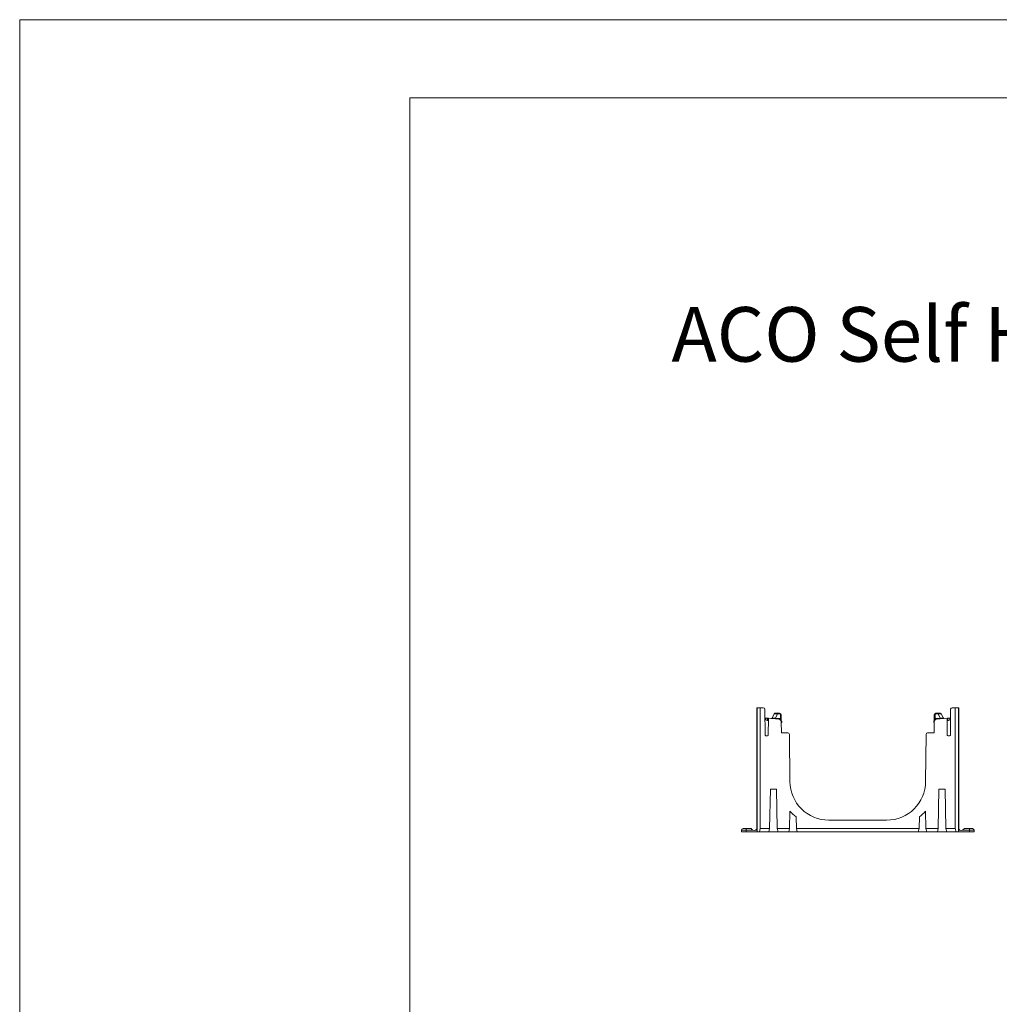
# Model space of a CAD drawing. Units: millimetres. Extents: x 81949 to 86149, y -8262 to -5292.
# Drawn here: x 81949 to 82577, y -5923 to -5292 of the extents above; entities that cross this region are included whole.
import ezdxf

# ---------------------------------------------------------------- set-up
doc = ezdxf.new("R2010")
doc.units = ezdxf.units.MM
doc.layers.add('DUENN-18', color=7, linetype='Continuous', lineweight=18)
doc.layers.add('tekst', color=152, linetype='Continuous', lineweight=13)
doc.layers.add('okvir', color=7, linetype='Continuous')
doc.styles.get("Standard").update_dxf_attribs({"font": 'trebuc.ttf'})

msp = doc.modelspace()

# ---------------------------------------------------------------- linework, layer by layer
at = {"layer": 'DUENN-18', "linetype": 'Continuous'}
for p, q in [((82421.37, -5732.98), (82421.37, -5810.73)), ((82421.37, -5732.98), (82421.57, -5732.98)), ((82421.57, -5812.38), (82421.57, -5732.98)), ((82421.57, -5732.98), (82423.57, -5732.98)), ((82423.57, -5732.98), (82423.57, -5810.38)), ((82425.58, -5732.98), (82423.57, -5732.98)), ((82546.56, -5732.98), (82548.57, -5732.98)), ((82548.57, -5732.98), (82548.57, -5810.38)), ((82550.57, -5732.98), (82548.57, -5732.98)), ((82550.57, -5812.38), (82550.57, -5732.98)), ((82550.57, -5732.98), (82550.77, -5732.98)), ((82550.77, -5810.74), (82550.77, -5732.98)), ((82426.72, -5750.49), (82426.58, -5733.98)), ((82428.32, -5739.68), (82427.12, -5739.58)), ((82427.12, -5739.58), (82427.14, -5740.8)), ((82431.2, -5739.6), (82432.52, -5736.77)), ((82432.98, -5736.48), (82434.57, -5736.48)), ((82434.57, -5736.94), (82433.3, -5739.66)), ((82433.3, -5739.66), (82435.62, -5739.86)), ((82434.57, -5736.48), (82436.04, -5736.48)), ((82434.57, -5736.48), (82434.57, -5736.94)), ((82436.04, -5736.94), (82434.57, -5736.94)), ((82436.04, -5736.94), (82436.04, -5736.48)), ((82436.57, -5740.18), (82436.54, -5737.44)), ((82437.04, -5737.48), (82437.07, -5740.22)), ((82535.09, -5737.48), (82535.07, -5740.22)), ((82535.57, -5740.18), (82535.59, -5737.44)), ((82537.56, -5736.48), (82536.09, -5736.48)), ((82536.09, -5736.94), (82536.09, -5736.48)), ((82536.09, -5736.94), (82537.56, -5736.94)), ((82538.83, -5739.66), (82536.52, -5739.86)), ((82539.16, -5736.48), (82537.56, -5736.48)), ((82537.56, -5736.48), (82537.56, -5736.94)), ((82537.56, -5736.94), (82538.83, -5739.66)), ((82540.93, -5739.6), (82539.61, -5736.77)), ((82543.81, -5739.68), (82545.01, -5739.58)), ((82545.01, -5739.58), (82545, -5740.8)), ((82545.41, -5750.49), (82545.56, -5733.98)), ((82427.95, -5741.06), (82428.31, -5741.09)), ((82428.31, -5741.09), (82428.32, -5739.68)), ((82428.73, -5750.49), (82428.82, -5739.73)), ((82435.57, -5740.32), (82428.82, -5739.73)), ((82437.14, -5749.03), (82437.08, -5741.95)), ((82437.16, -5742.49), (82437.08, -5742.49)), ((82437.12, -5742.25), (82437.31, -5742.24)), ((82437.15, -5741.33), (82437.3, -5741.48)), ((82437.3, -5741.66), (82437.15, -5741.5)), ((82437.31, -5742.24), (82437.3, -5741.66)), ((82437.38, -5741.66), (82437.38, -5742.24)), ((82534.76, -5741.66), (82534.75, -5742.24)), ((82534.82, -5742.24), (82534.83, -5741.66)), ((82535.01, -5742.25), (82534.82, -5742.24)), ((82534.98, -5741.33), (82534.83, -5741.48)), ((82534.83, -5741.66), (82534.98, -5741.5)), ((82534.98, -5742.49), (82535.05, -5742.49)), ((82534.99, -5749.03), (82535.05, -5741.95)), ((82536.56, -5740.32), (82543.31, -5739.73)), ((82543.41, -5750.49), (82543.31, -5739.73)), ((82543.82, -5741.09), (82543.81, -5739.68)), ((82544.19, -5741.06), (82543.82, -5741.09)), ((82427.22, -5750.98), (82428.23, -5750.98)), ((82441.3, -5749.03), (82437.14, -5749.03)), ((82442.57, -5780.2), (82442.3, -5750.03)), ((82529.57, -5780.2), (82529.83, -5750.03)), ((82530.83, -5749.03), (82534.99, -5749.03)), ((82544.91, -5750.98), (82543.91, -5750.98)), ((82430.07, -5785.08), (82429.63, -5810.38)), ((82434.07, -5785.08), (82430.07, -5785.08)), ((82434.51, -5810.38), (82434.07, -5785.08)), ((82537.63, -5810.38), (82538.07, -5785.08)), ((82538.07, -5785.08), (82542.07, -5785.08)), ((82542.07, -5785.08), (82542.51, -5810.38)), ((82442.6, -5799.28), (82442.4, -5810.38)), ((82529.54, -5799.28), (82529.73, -5810.38)), ((82446.73, -5810.38), (82446.6, -5802.78)), ((82504.57, -5804.98), (82467.57, -5804.98)), ((82525.4, -5810.38), (82525.54, -5802.78)), ((82411.59, -5811.38), (82411.59, -5812.38)), ((82414.59, -5811.38), (82411.59, -5811.38)), ((82414.59, -5812.38), (82411.59, -5812.38)), ((82412.59, -5810.38), (82414.59, -5810.38)), ((82414.57, -5810.38), (82417.9, -5810.38)), ((82414.57, -5810.38), (82414.57, -5811.38)), ((82414.57, -5811.38), (82414.57, -5812.38)), ((82418.86, -5811.38), (82414.57, -5811.38)), ((82421.57, -5812.38), (82414.57, -5812.38)), ((82421.57, -5811.38), (82420.61, -5811.38)), ((82423.03, -5812.38), (82421.57, -5812.38)), ((82423.03, -5812.38), (82423.57, -5810.38)), ((82429.09, -5812.38), (82423.03, -5812.38)), ((82423.57, -5810.38), (82429.63, -5810.38)), ((82429.63, -5810.38), (82429.09, -5812.38)), ((82435.04, -5812.38), (82429.09, -5812.38)), ((82434.51, -5810.38), (82442.4, -5810.38)), ((82435.04, -5812.38), (82434.51, -5810.38)), ((82441.87, -5812.38), (82435.04, -5812.38)), ((82442.4, -5810.38), (82441.87, -5812.38)), ((82447.27, -5812.38), (82441.87, -5812.38)), ((82446.73, -5810.38), (82525.4, -5810.38)), ((82447.27, -5812.38), (82446.73, -5810.38)), ((82524.87, -5812.38), (82447.27, -5812.38)), ((82524.87, -5812.38), (82525.4, -5810.38)), ((82524.87, -5812.38), (82530.27, -5812.38)), ((82537.63, -5810.38), (82529.73, -5810.38)), ((82529.73, -5810.38), (82530.27, -5812.38)), ((82530.27, -5812.38), (82537.09, -5812.38)), ((82537.09, -5812.38), (82537.63, -5810.38)), ((82537.09, -5812.38), (82543.04, -5812.38)), ((82548.57, -5810.38), (82542.51, -5810.38)), ((82542.51, -5810.38), (82543.04, -5812.38)), ((82543.04, -5812.38), (82549.1, -5812.38)), ((82549.1, -5812.38), (82548.57, -5810.38)), ((82549.1, -5812.38), (82550.57, -5812.38)), ((82551.53, -5811.38), (82550.57, -5811.38)), ((82557.57, -5812.38), (82550.57, -5812.38)), ((82550.57, -5812.38), (82557.57, -5812.38)), ((82557.57, -5811.38), (82553.27, -5811.38)), ((82553.27, -5811.38), (82557.57, -5811.38)), ((82554.23, -5810.38), (82557.57, -5810.38)), ((82557.57, -5810.38), (82554.23, -5810.38)), ((82559.57, -5810.38), (82557.57, -5810.38)), ((82557.57, -5810.38), (82557.57, -5811.38)), ((82557.57, -5811.38), (82560.57, -5811.38)), ((82557.57, -5811.38), (82557.57, -5812.38)), ((82557.57, -5812.38), (82560.57, -5812.38)), ((82560.57, -5811.38), (82560.57, -5812.38))]:
    msp.add_line(p, q, dxfattribs=at)
at = {"layer": 'DUENN-18', "linetype": 'Continuous', "flags": 128}
for points in [[(82426.85, -5739.55), (82426.94, -5739.56), (82427.03, -5739.57), (82427.12, -5739.58)], [(82545.28, -5739.55), (82545.2, -5739.56), (82545.11, -5739.57), (82545.01, -5739.58)], [(82428.81, -5741.13), (82428.8, -5741.13), (82428.77, -5741.13), (82428.73, -5741.12), (82428.66, -5741.12), (82428.59, -5741.11), (82428.5, -5741.1), (82428.41, -5741.1), (82428.31, -5741.09)], [(82428.32, -5739.68), (82428.42, -5739.69), (82428.51, -5739.7), (82428.6, -5739.71), (82428.68, -5739.71), (82428.74, -5739.72), (82428.78, -5739.72), (82428.81, -5739.73), (82428.82, -5739.73)], [(82437.15, -5742.04), (82437.14, -5742.04), (82437.12, -5742.04), (82437.11, -5742.04), (82437.1, -5742.04), (82437.09, -5742.04), (82437.09, -5742.04), (82437.08, -5742.04), (82437.08, -5742.04)], [(82437.1, -5741.28), (82437.12, -5741.29), (82437.13, -5741.31), (82437.15, -5741.33)], [(82437.15, -5741.5), (82437.14, -5741.48), (82437.13, -5741.47), (82437.13, -5741.45)], [(82437.38, -5741.66), (82437.38, -5741.66), (82437.37, -5741.66), (82437.37, -5741.66), (82437.36, -5741.66), (82437.35, -5741.66), (82437.34, -5741.66), (82437.32, -5741.66), (82437.3, -5741.66)], [(82437.38, -5742.24), (82437.38, -5742.24), (82437.38, -5742.24), (82437.37, -5742.24), (82437.36, -5742.24), (82437.35, -5742.24), (82437.34, -5742.24), (82437.33, -5742.24), (82437.31, -5742.24)], [(82534.75, -5742.24), (82534.75, -5742.24), (82534.76, -5742.24), (82534.76, -5742.24), (82534.77, -5742.24), (82534.78, -5742.24), (82534.79, -5742.24), (82534.81, -5742.24), (82534.82, -5742.24)], [(82534.76, -5741.66), (82534.76, -5741.66), (82534.76, -5741.66), (82534.77, -5741.66), (82534.78, -5741.66), (82534.79, -5741.66), (82534.8, -5741.66), (82534.81, -5741.66), (82534.83, -5741.66)], [(82535.03, -5741.28), (82535.02, -5741.29), (82535, -5741.31), (82534.98, -5741.33)], [(82534.98, -5741.5), (82534.99, -5741.48), (82535, -5741.47), (82535.01, -5741.45)], [(82534.98, -5742.04), (82535, -5742.04), (82535.01, -5742.04), (82535.02, -5742.04), (82535.03, -5742.04), (82535.04, -5742.04), (82535.05, -5742.04), (82535.05, -5742.04), (82535.05, -5742.04)], [(82543.81, -5739.68), (82543.71, -5739.69), (82543.62, -5739.7), (82543.53, -5739.71), (82543.46, -5739.71), (82543.4, -5739.72), (82543.35, -5739.72), (82543.32, -5739.73), (82543.31, -5739.73)], [(82543.32, -5741.13), (82543.33, -5741.13), (82543.36, -5741.13), (82543.41, -5741.12), (82543.47, -5741.12), (82543.55, -5741.11), (82543.63, -5741.1), (82543.73, -5741.1), (82543.82, -5741.09)]]:
    msp.add_lwpolyline(points, dxfattribs=at)
at = {"layer": 'DUENN-18', "linetype": 'Continuous'}
for centre, radius, start, end in [((82425.58, -5733.98), 1, 0.5, 90), ((82546.56, -5733.98), 1, 90, 179.5), ((82430.75, -5739.39), 0.5, 265, 335), ((82432.98, -5736.98), 0.5, 90, 155), ((82418.86, -5738.5), 14.49, 353.62066, 355.42608), ((82436.04, -5737.48), 1, 0.5, 90), ((82436.04, -5737.44), 0.5, 0.5, 90), ((82436.68, -5738.9), 1.47, 75.6986, 95.33255), ((82536.09, -5737.48), 1, 90, 179.5), ((82535.46, -5738.9), 1.47, 84.66745, 104.3014), ((82536.09, -5737.44), 0.5, 90, 179.5), ((82553.28, -5738.5), 14.49, 184.57392, 186.37934), ((82539.16, -5736.98), 0.5, 25, 90), ((82541.38, -5739.39), 0.5, 205, 275), ((82428.12, -5739.06), 2, 240.43388, 265), ((82421.15, -5738.7), 14.51, 353.62199, 355.42457), ((82435.43, -5741.96), 1.65, 0.5, 85), ((82435.43, -5742), 2.15, 58.13998, 85), ((82436.7, -5741.64), 1.47, 75.69778, 95.33168), ((82436.82, -5742.28), 0.302, 330.25023, 4.08737), ((82436.98, -5741.39), 0.165, 335.13209, 39.81559), ((82436.4, -5742.04), 0.75, 343.5116, 0.5), ((82437.02, -5741.41), 0.154, 325.20726, 34.78787), ((82437.13, -5742.24), 0.25, 275.5, 0.5), ((82437.1, -5742.28), 0.218, 286.29, 10.92145), ((82437.13, -5741.66), 0.25, 0.5, 45), ((82437.18, -5741.57), 0.154, 325.20192, 34.79321), ((82535, -5742.24), 0.25, 179.5, 264.5), ((82535.01, -5741.66), 0.25, 135, 179.5), ((82534.96, -5741.57), 0.154, 145.20679, 214.79808), ((82535.04, -5742.28), 0.218, 169.07855, 253.71), ((82535.11, -5741.41), 0.154, 145.21213, 214.79274), ((82535.73, -5742.04), 0.75, 179.5, 196.4884), ((82535.16, -5741.39), 0.165, 140.18441, 204.86791), ((82535.31, -5742.28), 0.302, 175.91263, 209.74977), ((82536.7, -5741.96), 1.65, 95, 179.5), ((82535.43, -5741.64), 1.47, 84.66832, 104.30222), ((82536.7, -5742), 2.15, 95, 121.86002), ((82550.98, -5738.7), 14.51, 184.57543, 186.37801), ((82544.01, -5739.06), 2, 275, 299.56612), ((82427.22, -5750.48), 0.5, 180.5, 270), ((82428.23, -5750.48), 0.5, 270, 359.5), ((82441.3, -5750.03), 1, 0.5, 90), ((82530.83, -5750.03), 1, 90, 179.5), ((82543.91, -5750.48), 0.5, 180.5, 270), ((82544.91, -5750.48), 0.5, 270, 359.5), ((82467.57, -5779.98), 25, 180.5, 270), ((82504.57, -5779.98), 25, 270, 359.5), ((82463.07, -5779.88), 28.2, 223.45881, 234.26586), ((82509.07, -5779.88), 28.2, 305.73414, 316.54119), ((82412.59, -5811.38), 1, 90, 180), ((82419.73, -5809.58), 2, 244.15807, 295.84193), ((82552.4, -5809.58), 2, 244.15807, 295.84193), ((82559.57, -5811.38), 1, 0, 90)]:
    msp.add_arc(centre, radius, start, end, dxfattribs=at)
for centre, major_axis, ratio, start_param, end_param in [((82433.4, -5739.63), (2.2, -0.02), 0.016371, 3.134142, 4.668097), ((82434.63, -5736.98), (2.11, -0.21), 0.017607, 1.601479, 3.135433), ((82537.5, -5736.98), (2.11, 0.21), 0.017607, 0.00616, 1.540114), ((82538.73, -5739.63), (2.2, 0.02), 0.016371, 4.756681, 6.290636)]:
    msp.add_ellipse(centre, major_axis=major_axis, ratio=ratio, start_param=start_param, end_param=end_param, dxfattribs=at)
for points, knots in [([(82426.62, -5739.31), (82426.62, -5739.31), (82426.62, -5739.32), (82426.63, -5739.37), (82426.66, -5739.45), (82426.74, -5739.53), (82426.82, -5739.55), (82426.85, -5739.55)], [0, 0, 0, 0, 0.007983, 0.073562, 0.478626, 0.771953, 1, 1, 1, 1]), ([(82545.51, -5739.31), (82545.51, -5739.31), (82545.51, -5739.32), (82545.51, -5739.37), (82545.48, -5739.45), (82545.39, -5739.53), (82545.32, -5739.55), (82545.28, -5739.55)], [0, 0, 0, 0, 0.007983, 0.073562, 0.478626, 0.771953, 1, 1, 1, 1]), ([(82427.14, -5740.8), (82427, -5740.73), (82426.89, -5740.64), (82426.75, -5740.52), (82426.71, -5740.48), (82426.65, -5740.42), (82426.63, -5740.4), (82426.63, -5740.4)], [0, 0, 0, 0, 0.5, 0.5, 0.75, 0.75, 1, 1, 1, 1]), ([(82436.57, -5740.18), (82436.62, -5740.33), (82436.68, -5740.48), (82436.8, -5740.77), (82436.86, -5740.91), (82436.96, -5741.2), (82437.01, -5741.35), (82437.06, -5741.64), (82437.08, -5741.8), (82437.08, -5741.95)], [0, 0, 0, 0, 0.25, 0.25, 0.5, 0.5, 0.75, 0.75, 1, 1, 1, 1]), ([(82437.07, -5740.22), (82437.07, -5740.38), (82437.07, -5740.8), (82437.07, -5741.33), (82437.08, -5741.7), (82437.08, -5741.89), (82437.08, -5741.95), (82437.08, -5741.95)], [0, 0, 0, 0, 0.238534, 0.593183, 0.893494, 0.996786, 1, 1, 1, 1]), ([(82535.57, -5740.18), (82535.51, -5740.33), (82535.45, -5740.48), (82535.33, -5740.77), (82535.27, -5740.91), (82535.17, -5741.2), (82535.13, -5741.35), (82535.07, -5741.64), (82535.06, -5741.8), (82535.05, -5741.95)], [0, 0, 0, 0, 0.25, 0.25, 0.5, 0.5, 0.75, 0.75, 1, 1, 1, 1]), ([(82535.07, -5740.22), (82535.07, -5740.38), (82535.06, -5740.8), (82535.06, -5741.33), (82535.06, -5741.7), (82535.05, -5741.89), (82535.05, -5741.95), (82535.05, -5741.95)], [0, 0, 0, 0, 0.238534, 0.593183, 0.893494, 0.996786, 1, 1, 1, 1]), ([(82545, -5740.8), (82545.13, -5740.73), (82545.25, -5740.64), (82545.39, -5740.52), (82545.43, -5740.48), (82545.48, -5740.42), (82545.5, -5740.4), (82545.5, -5740.4)], [0, 0, 0, 0, 0.5, 0.5, 0.75, 0.75, 1, 1, 1, 1]), ([(82417.9, -5810.38), (82417.9, -5810.39), (82417.91, -5810.41), (82417.98, -5810.55), (82418.1, -5810.75), (82418.31, -5811.01), (82418.58, -5811.23), (82418.79, -5811.34), (82418.86, -5811.38)], [0, 0, 0, 0, 0.157724, 0.315478, 0.472693, 0.634678, 0.865213, 1, 1, 1, 1]), ([(82420.61, -5811.38), (82420.75, -5811.3), (82421.01, -5811.15), (82421.3, -5810.85), (82421.46, -5810.6), (82421.55, -5810.43), (82421.57, -5810.39), (82421.57, -5810.38), (82421.57, -5810.38)], [0, 0, 0, 0, 0.2600229, 0.4550532, 0.651463, 0.8198337, 0.9775807, 1, 1, 1, 1]), ([(82550.57, -5810.38), (82550.57, -5810.38), (82550.57, -5810.39), (82550.59, -5810.43), (82550.6, -5810.46), (82550.66, -5810.57), (82550.72, -5810.68), (82550.89, -5810.9), (82551, -5811.02), (82551.24, -5811.22), (82551.38, -5811.31), (82551.53, -5811.38)], [0, 0, 0, 0, 0.125, 0.125, 0.25, 0.25, 0.5, 0.5, 0.75, 0.75, 1, 1, 1, 1]), ([(82553.27, -5811.38), (82553.42, -5811.31), (82553.55, -5811.23), (82553.74, -5811.07), (82553.8, -5811.02), (82553.9, -5810.9), (82553.95, -5810.85), (82554.04, -5810.74), (82554.07, -5810.68), (82554.13, -5810.58), (82554.16, -5810.54), (82554.22, -5810.43), (82554.23, -5810.38), (82554.23, -5810.38)], [0, 0, 0, 0, 0.25, 0.25, 0.375, 0.375, 0.5, 0.5, 0.625, 0.625, 0.75, 0.75, 1, 1, 1, 1])]:
    msp.add_open_spline(points, degree=3, knots=knots, dxfattribs=at)
at = {"layer": 'okvir', "color": 8, "linetype": 'Continuous', "lineweight": 18}
for p, q in [((81949.18, -5292.2), (86149.18, -5292.2)), ((81949.18, -8262.2), (81949.18, -5292.2))]:
    msp.add_line(p, q, dxfattribs=at)
at = {"layer": 'okvir', "linetype": 'Continuous', "lineweight": 18}
for p, q in [((82199.18, -5342.2), (86099.18, -5342.2)), ((82199.18, -8212.2), (82199.18, -5342.2))]:
    msp.add_line(p, q, dxfattribs=at)

# ---------------------------------------------------------------- texts
at = {"layer": 'tekst', "insert": (82366.73, -5476.27), "char_height": 35, "width": 2896.4008, "attachment_point": 1}
msp.add_mtext('ACO Self Hexaline 2.0 kanaleta ', dxfattribs=at)

doc.saveas('drawing.dxf')
